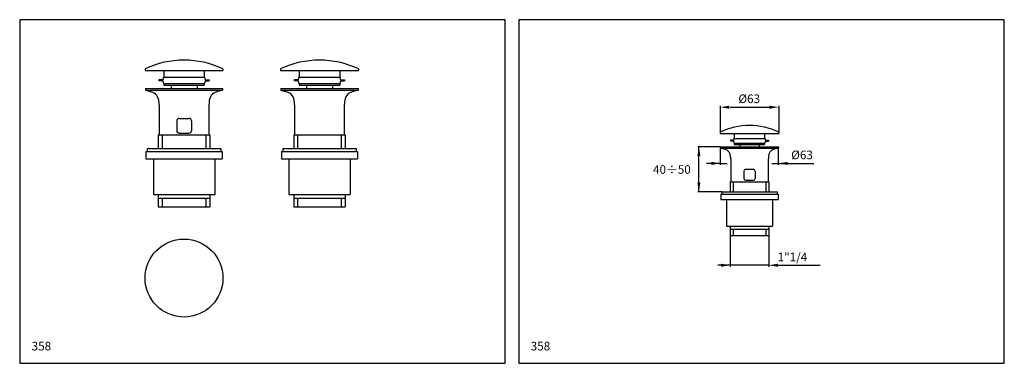
# Model space of a CAD drawing. Extents: x 12 to 815, y 10 to 290.
import ezdxf

# ---------------------------------------------------------------- set-up
doc = ezdxf.new("R2010")
doc.units = 0
doc.header["$LTSCALE"] = 10
doc.header["$MEASUREMENT"] = 0
doc.linetypes.add('CONTINUA', pattern=[0])
for name, color, linetype in [('D', 3, 'CONTINUA'), ('M', 6, 'CONTINUA'), ('Q', 4, 'CONTINUA')]:
    doc.layers.add(name, color=color, linetype=linetype)
doc.styles.add('ROMAND', font='romand')

msp = doc.modelspace()

# ---------------------------------------------------------------- linework, layer by layer
at = {"layer": 'D'}
for p, q in [((114.28, 250.25), (114.28, 248.8)), ((177.78, 250.25), (177.78, 248.8)), ((224.74, 250.25), (224.74, 248.8)), ((288.24, 250.25), (288.24, 248.8)), ((114.28, 248.8), (177.78, 248.8)), ((128.55, 241.38), (125.53, 241.27)), ((125.53, 241.27), (125.53, 240.32)), ((129.03, 242.8), (129.03, 241.88)), ((129.53, 248.8), (129.53, 243.3)), ((129.53, 243.3), (162.53, 243.3)), ((162.53, 248.8), (162.53, 243.3)), ((163.03, 242.8), (163.03, 241.88)), ((163.52, 241.38), (166.53, 241.27)), ((166.53, 241.27), (166.53, 240.32)), ((224.74, 248.8), (288.24, 248.8)), ((239, 241.38), (235.99, 241.27)), ((235.99, 241.27), (235.99, 240.32)), ((239.49, 242.8), (239.49, 241.88)), ((239.99, 248.8), (239.99, 243.3)), ((239.99, 243.3), (272.99, 243.3)), ((272.99, 248.8), (272.99, 243.3)), ((273.49, 242.8), (273.49, 241.88)), ((273.97, 241.38), (276.99, 241.27)), ((276.99, 241.27), (276.99, 240.32)), ((114.53, 234.3), (177.53, 234.3)), ((114.53, 234.3), (114.53, 232.8)), ((128.55, 240.21), (125.53, 240.32)), ((129.03, 239.71), (129.03, 238.8)), ((129.53, 238.3), (162.53, 238.3)), ((129.53, 238.3), (129.53, 236.8)), ((129.53, 236.8), (162.53, 236.8)), ((135.43, 236.8), (135.43, 234.3)), ((156.63, 236.8), (156.63, 234.3)), ((162.53, 238.3), (162.53, 236.8)), ((163.03, 239.71), (163.03, 238.8)), ((163.52, 240.21), (166.53, 240.32)), ((177.53, 234.3), (177.53, 232.8)), ((224.99, 234.3), (287.99, 234.3)), ((224.99, 234.3), (224.99, 232.8)), ((239, 240.21), (235.99, 240.32)), ((239.49, 239.71), (239.49, 238.8)), ((239.99, 238.3), (272.99, 238.3)), ((239.99, 238.3), (239.99, 236.8)), ((239.99, 236.8), (272.99, 236.8)), ((245.89, 236.8), (245.89, 234.3)), ((267.09, 236.8), (267.09, 234.3)), ((272.99, 238.3), (272.99, 236.8)), ((273.49, 239.71), (273.49, 238.8)), ((273.97, 240.21), (276.99, 240.32)), ((287.99, 234.3), (287.99, 232.8)), ((114.53, 232.8), (119.23, 231.54)), ((114.53, 232.8), (177.53, 232.8)), ((177.53, 232.8), (172.83, 231.54)), ((224.99, 232.8), (287.99, 232.8)), ((224.99, 232.8), (229.69, 231.54)), ((287.99, 232.8), (283.29, 231.54)), ((125.53, 223.33), (125.53, 221.05)), ((125.53, 221.05), (125.78, 220.8)), ((125.78, 220.8), (125.78, 196.3)), ((166.53, 221.05), (166.28, 220.8)), ((166.28, 220.8), (166.28, 196.3)), ((166.53, 223.33), (166.53, 221.05)), ((235.99, 223.33), (235.99, 221.05)), ((235.99, 221.05), (236.24, 220.8)), ((236.24, 220.8), (236.24, 196.3)), ((276.99, 221.05), (276.74, 220.8)), ((276.74, 220.8), (276.74, 196.3)), ((276.99, 223.33), (276.99, 221.05)), ((142.03, 209.8), (150.03, 209.8)), ((140.03, 207.8), (140.03, 199.8)), ((152.03, 207.8), (152.03, 199.8)), ((125.03, 196.3), (125.03, 185.3)), ((125.03, 196.3), (167.03, 196.3)), ((128.23, 196.3), (128.23, 185.3)), ((142.03, 197.8), (150.03, 197.8)), ((163.83, 196.3), (163.83, 185.3)), ((167.03, 196.3), (167.03, 185.3)), ((235.49, 196.3), (277.49, 196.3)), ((235.49, 196.3), (235.49, 185.3)), ((238.69, 196.3), (238.69, 185.3)), ((274.29, 196.3), (274.29, 185.3)), ((277.49, 196.3), (277.49, 185.3)), ((116.03, 185.3), (176.03, 185.3)), ((116.03, 185.3), (116.03, 182.8)), ((176.03, 185.3), (176.03, 182.8)), ((226.49, 185.3), (286.49, 185.3)), ((226.49, 185.3), (226.49, 182.8)), ((286.49, 185.3), (286.49, 182.8)), ((114.93, 182.8), (114.93, 176.8)), ((114.93, 182.8), (177.13, 182.8)), ((114.93, 176.8), (177.13, 176.8)), ((121.03, 176.8), (121.03, 147.8)), ((171.03, 176.8), (171.03, 147.8)), ((177.13, 182.8), (177.13, 176.8)), ((225.39, 182.8), (287.59, 182.8)), ((225.39, 182.8), (225.39, 176.8)), ((225.39, 176.8), (287.59, 176.8)), ((231.49, 176.8), (231.49, 147.8)), ((281.49, 176.8), (281.49, 147.8)), ((287.59, 182.8), (287.59, 176.8)), ((121.03, 147.8), (171.03, 147.8)), ((125.03, 147.8), (125.03, 137.8)), ((125.03, 144.8), (167.03, 144.8)), ((128.23, 144.8), (128.23, 137.8)), ((163.83, 144.8), (163.83, 137.8)), ((167.03, 147.8), (167.03, 137.8)), ((231.49, 147.8), (281.49, 147.8)), ((235.49, 147.8), (235.49, 137.8)), ((235.49, 144.8), (277.49, 144.8)), ((238.69, 144.8), (238.69, 137.8)), ((274.29, 144.8), (274.29, 137.8)), ((277.49, 147.8), (277.49, 137.8)), ((125.03, 137.8), (167.03, 137.8)), ((235.49, 137.8), (277.49, 137.8)), ((591.46, 121.87), (591.46, 114.37)), ((622.96, 121.87), (622.96, 114.37)), ((591.46, 119.62), (622.96, 119.62)), ((591.46, 114.37), (622.96, 114.37)), ((593.86, 119.62), (593.86, 114.37)), ((620.56, 119.62), (620.56, 114.37))]:
    msp.add_line(p, q, dxfattribs=at)
at = {"layer": 'D', "linetype": 'Continuous'}
msp.add_circle((146.03, 79.7), 31.75, dxfattribs=at)
at = {"layer": 'D'}
for centre, radius, start, end in [((146.03, 182.3), 75, 64.95479, 115.04521), ((256.49, 182.3), 75, 64.95479, 115.04521), ((128.53, 241.88), 0.5, 272, 0), ((129.53, 242.8), 0.5, 90, 180), ((162.53, 242.8), 0.5, 0, 90), ((163.53, 241.88), 0.5, 180, 268), ((238.99, 241.88), 0.5, 272, 0), ((239.99, 242.8), 0.5, 90, 180), ((272.99, 242.8), 0.5, 0, 90), ((273.99, 241.88), 0.5, 180, 268), ((128.53, 239.71), 0.5, 0, 88), ((129.53, 238.8), 0.5, 180, 270), ((162.53, 238.8), 0.5, 270, 0), ((163.53, 239.71), 0.5, 92, 180), ((238.99, 239.71), 0.5, 0, 88), ((239.99, 238.8), 0.5, 180, 270), ((272.99, 238.8), 0.5, 270, 0), ((273.99, 239.71), 0.5, 92, 180), ((117.03, 223.33), 8.5, 0, 75), ((175.03, 223.33), 8.5, 105, 180), ((227.49, 223.33), 8.5, 0, 75), ((285.49, 223.33), 8.5, 105, 180)]:
    msp.add_arc(centre, radius, start, end, dxfattribs=at)
at = {"layer": 'D', "linetype": 'Continuous'}
for centre, start, end in [((142.03, 207.8), 90, 180), ((150.03, 207.8), 0, 90), ((142.03, 199.8), 180, 270), ((150.03, 199.8), 270, 0)]:
    msp.add_arc(centre, 2, start, end, dxfattribs=at)
at = {"layer": 'M'}
for p, q in [((583.39, 198.71), (583.39, 197.62)), ((583.39, 197.62), (631.02, 197.62)), ((594.46, 193.12), (594.46, 192.44)), ((594.83, 197.62), (594.83, 193.5)), ((594.83, 193.5), (619.58, 193.5)), ((619.58, 197.62), (619.58, 193.5)), ((619.96, 193.12), (619.96, 192.44)), ((631.02, 198.71), (631.02, 197.62)), ((583.58, 186.75), (630.83, 186.75)), ((583.58, 186.75), (583.58, 185.62)), ((583.58, 185.62), (630.83, 185.62)), ((583.58, 185.62), (587.11, 184.68)), ((594.09, 192.06), (591.83, 191.98)), ((591.83, 191.98), (591.83, 191.27)), ((594.09, 191.19), (591.83, 191.27)), ((594.46, 190.81), (594.46, 190.12)), ((594.83, 189.75), (619.58, 189.75)), ((594.83, 189.75), (594.83, 188.62)), ((594.83, 188.62), (619.58, 188.62)), ((599.26, 188.62), (599.26, 186.75)), ((615.16, 188.62), (615.16, 186.75)), ((619.58, 189.75), (619.58, 188.62)), ((619.96, 190.81), (619.96, 190.12)), ((620.32, 192.06), (622.58, 191.98)), ((620.32, 191.19), (622.58, 191.27)), ((622.58, 191.98), (622.58, 191.27)), ((630.83, 185.62), (627.31, 184.68)), ((630.83, 186.75), (630.83, 185.62)), ((591.83, 178.52), (591.83, 176.81)), ((591.83, 176.81), (592.02, 176.62)), ((622.58, 176.81), (622.39, 176.62)), ((622.58, 178.52), (622.58, 176.81)), ((592.02, 176.62), (592.02, 158.25)), ((622.39, 176.62), (622.39, 158.25)), ((602.71, 166.87), (602.71, 160.87)), ((604.21, 168.37), (610.21, 168.37)), ((611.71, 166.87), (611.71, 160.87)), ((591.46, 158.25), (622.96, 158.25)), ((591.46, 158.25), (591.46, 150)), ((593.86, 158.25), (593.86, 150)), ((604.21, 159.37), (610.21, 159.37)), ((620.56, 158.25), (620.56, 150)), ((622.96, 158.25), (622.96, 150)), ((583.88, 148.12), (630.53, 148.12)), ((583.88, 148.12), (583.88, 143.62)), ((584.71, 150), (629.71, 150)), ((584.71, 150), (584.71, 148.12)), ((629.71, 150), (629.71, 148.12)), ((630.53, 148.12), (630.53, 143.62)), ((583.88, 143.62), (630.53, 143.62)), ((588.46, 143.62), (588.46, 121.87)), ((625.96, 143.62), (625.96, 121.87)), ((588.46, 121.87), (625.96, 121.87))]:
    msp.add_line(p, q, dxfattribs=at)
for centre, radius, start, end in [((607.21, 147.75), 56.25, 64.95479, 115.04521), ((594.83, 193.12), 0.375, 90, 180), ((619.58, 193.12), 0.375, 0, 90), ((594.08, 192.44), 0.375, 272, 0), ((594.08, 190.81), 0.375, 0, 88), ((594.83, 190.12), 0.375, 180, 270), ((619.58, 190.12), 0.375, 270, 0), ((620.33, 192.44), 0.375, 180, 268), ((620.33, 190.81), 0.375, 92, 180), ((585.46, 178.52), 6.38, 0, 75), ((628.96, 178.52), 6.38, 105, 180)]:
    msp.add_arc(centre, radius, start, end, dxfattribs=at)
at = {"layer": 'M', "linetype": 'Continuous'}
for centre, start, end in [((604.21, 166.87), 90, 180), ((604.21, 160.87), 180, 270), ((610.21, 166.87), 0, 90), ((610.21, 160.87), 270, 0)]:
    msp.add_arc(centre, 1.5, start, end, dxfattribs=at)
at = {"layer": 'Q', "linetype": 'Continuous'}
for p, q in [((583.39, 220.13), (583.39, 198.71)), ((591.51, 218.93), (623.26, 218.93)), ((631.02, 220.13), (631.02, 198.71)), ((583.58, 186.75), (564.96, 186.75)), ((565.96, 150), (565.96, 186.75)), ((583.58, 171.96), (583.58, 185.62)), ((630.83, 171.96), (630.83, 185.62)), ((583.58, 173.16), (572.03, 173.16)), ((583.58, 173.16), (589.11, 173.16)), ((625.3, 173.16), (630.83, 173.16)), ((630.83, 173.16), (659.64, 173.16)), ((584.71, 150), (564.96, 150)), ((591.46, 114.37), (591.46, 88.93)), ((622.96, 114.37), (622.96, 88.93)), ((591.46, 90.13), (581.34, 90.13)), ((622.96, 90.13), (591.46, 90.13))]:
    msp.add_line(p, q, dxfattribs=at)
at = {"layer": 'Q'}
msp.add_line((630.46, 90.13), (664.8, 90.13), dxfattribs=at)
for points in [[(12, 10.25), (408, 10.25), (408, 290.25), (12, 290.25)], [(419.03, 10.25), (815.03, 10.25), (815.03, 290.25), (419.03, 290.25)]]:
    msp.add_lwpolyline(points, close=True, dxfattribs=at)
at = {"layer": 'Q', "linetype": 'Continuous'}
for points in [[(590.89, 220.18), (590.89, 217.68), (583.39, 218.93)], [(623.52, 220.18), (623.52, 217.68), (631.02, 218.93)], [(564.71, 179.25), (567.21, 179.25), (565.96, 186.75)], [(576.08, 171.91), (576.08, 174.41), (583.58, 173.16)], [(638.33, 171.91), (638.33, 174.41), (630.83, 173.16)], [(564.71, 157.5), (567.21, 157.5), (565.96, 150)]]:
    msp.add_solid(points, dxfattribs=at)
at = {"layer": 'Q'}
for points in [[(583.96, 88.88), (583.96, 91.38), (591.46, 90.13)], [(630.46, 88.88), (630.46, 91.38), (622.96, 90.13)]]:
    msp.add_solid(points, dxfattribs=at)

# ---------------------------------------------------------------- texts
at = {"layer": 'D', "style": 'ROMAND'}
for s, p in [('40÷50', (528.57, 164.7)), ('1"1/4', (630.19, 93.42)), ('358', (21.75, 20.75)), ('358', (428.78, 20.75))]:
    msp.add_text(s, height=7, dxfattribs=at).set_placement(p)
at = {"layer": 'Q', "color": 3, "linetype": 'Continuous', "char_height": 7, "attachment_point": 5, "style": 'ROMAND'}
for insert in [(607, 224.93), (650.06, 179.16)]:
    msp.add_mtext('{%%c63}', dxfattribs=dict(at, insert=insert))

doc.saveas('drawing.dxf')
